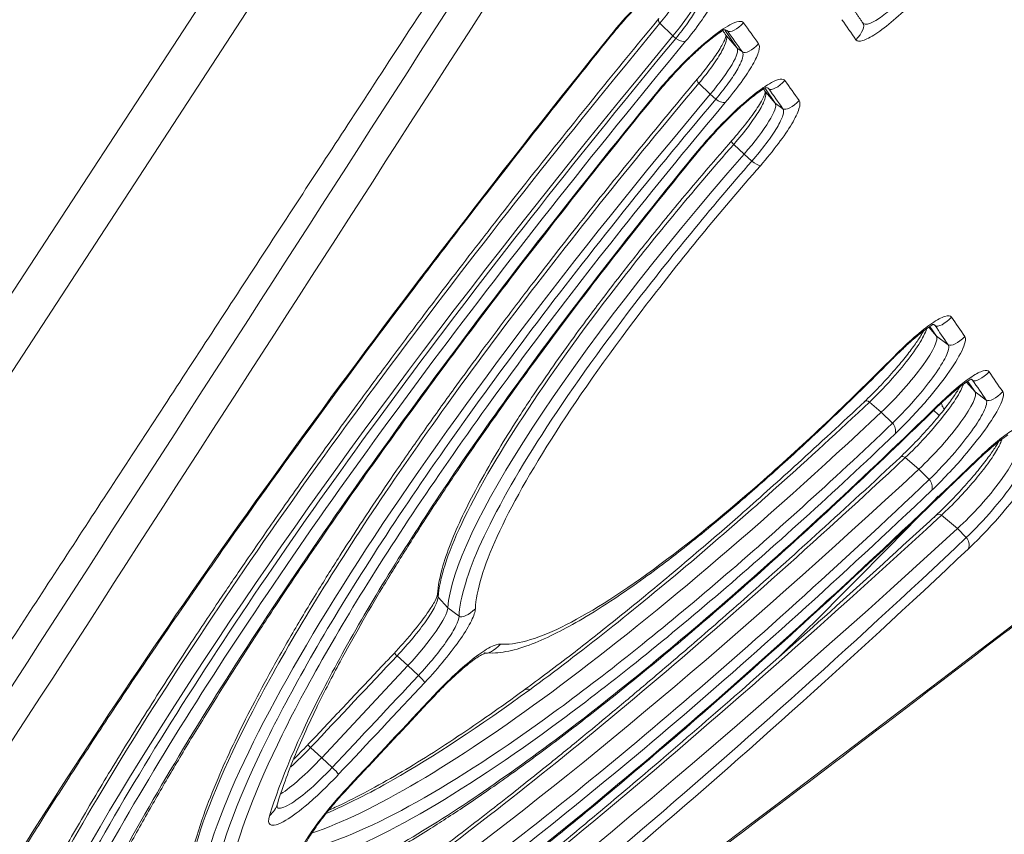
# Model space of a CAD drawing. Units: millimetres. Extents: x -58 to 216, y -140 to 182.
# Drawn here: x 90 to 119, y -89 to -65 of the extents above; entities that cross this region are included whole.
import ezdxf

# ---------------------------------------------------------------- set-up
doc = ezdxf.new("R2010")
doc.units = ezdxf.units.MM
doc.layers.add('TOP$16', color=7, linetype='Continuous', true_color=0xffffff)

msp = doc.modelspace()

# ---------------------------------------------------------------- linework, layer by layer
at = {"layer": 'TOP$16', "color": 203, "linetype": 'Continuous', "lineweight": 13}
for p, q in [((58.256, -123.354, -267.972), (114.886, -36.596, -231.642)), ((113.203, -36.888, -229.438), (53.694, -128.058, -267.615))]:
    msp.add_line(p, q, dxfattribs=at)
at = {"layer": 'TOP$16', "color": 252, "linetype": 'Continuous', "lineweight": 13}
for p, q in [((108.794, -64.816, -262.676), (109.175, -65.189, -263.805)), ((109.257, -65.261, -264.036), (109.175, -65.189, -263.805)), ((110.732, -65.173, -266.209), (111.052, -65.543, -267.24)), ((111.209, -65.658, -267.65), (111.052, -65.543, -267.24)), ((109.933, -66.574, -266.976), (110.265, -66.898, -267.959)), ((111.881, -66.824, -270.372), (112.167, -67.155, -271.292)), ((110.429, -67.041, -268.42), (110.265, -66.898, -267.959)), ((112.396, -67.322, -271.889), (112.167, -67.155, -271.292)), ((110.955, -68.364, -271.14), (111.257, -68.652, -272.025)), ((111.486, -68.856, -272.676), (111.257, -68.652, -272.025)), ((116.85, -73.672, -287.953), (116.808, -73.641, -287.843)), ((117.238, -74.236, -289.367), (116.889, -73.98, -288.455)), ((117.95, -75.272, -291.966), (117.911, -75.244, -291.863)), ((118.347, -75.855, -293.422), (118.021, -75.617, -292.572)), ((114.929, -75.913, -288.177), (115.277, -76.208, -289.142)), ((115.602, -76.532, -290.115), (115.277, -76.208, -289.142)), ((115.978, -77.541, -292.15), (116.376, -77.876, -293.251)), ((116.679, -78.181, -294.162), (116.376, -77.876, -293.251)), ((117.037, -79.229, -296.226), (117.506, -79.62, -297.517)), ((117.765, -79.883, -298.299), (117.506, -79.62, -297.517)), ((102.3, -81.623, -276.692), (102.58, -81.945, -277.591)), ((102.909, -82.187, -278.452), (102.58, -81.945, -277.591)), ((101.097, -83.345, -277.29), (101.412, -83.632, -278.192)), ((101.725, -83.923, -279.097), (101.412, -83.632, -278.192)), ((98.563, -86.032, -277.198), (98.889, -86.329, -278.134)), ((99.197, -86.615, -279.025), (98.889, -86.329, -278.134))]:
    msp.add_line(p, q, dxfattribs=at)
at = {"layer": 'TOP$16', "color": 252, "linetype": 'Continuous', "lineweight": 18}
for p, q in [((110.7, -65.034, -265.961), (111.052, -65.543, -267.24)), ((109.892, -66.448, -266.731), (109.893, -66.447, -266.731)), ((111.861, -66.713, -270.181), (112.167, -67.155, -271.292)), ((116.667, -73.723, -287.741), (116.889, -73.98, -288.455)), ((116.697, -73.702, -287.758), (116.889, -73.98, -288.455)), ((117.771, -75.328, -291.766), (118.021, -75.617, -292.572)), ((117.809, -75.31, -291.801), (118.021, -75.617, -292.572)), ((116.973, -76.302, -291.922), (116.79, -76.134, -291.396)), ((101.412, -83.632, -278.192), (98.889, -86.329, -278.134))]:
    msp.add_line(p, q, dxfattribs=at)
at = {"layer": 'TOP$16', "color": 252, "linetype": 'Continuous', "lineweight": 18, "extrusion": (-0.665118, 0.612823, -0.426692)}
for centre, major_axis, ratio, start_param, end_param in [((108.547, -65.354, -263.063), (1.355, 1.471), 0.426692, 0.040898, 1.293773), ((-393.104, 515.76, 1353.505), (-549.118, 660.547, 1804.644), 0.018331, 2.683423, 2.683877), ((127.236, -60.447, -285.149), (-38.962, -42.287), 0.426692, 0.358819, 1.293773), ((109.687, -67.003, -267.208), (-1.355, -1.471), 0.426692, 3.182491, 4.475788), ((108.512, -66.772, -265.046), (-0.203, 0.091, 0.448), 0.280974, 3.178285, 3.631399), ((-393.104, 515.76, 1353.505), (-549.118, 660.547, 1804.644), 0.018331, 2.688866, 2.689135), ((121.103, -64.931, -282.027), (25.41, 27.579), 0.426692, 3.45999, 4.475788), ((110.802, -68.614, -271.261), (-1.355, -1.471), 0.426692, 3.182491, 4.571566), ((109.754, -68.436, -269.372), (-0.2, 0.095, 0.448), 0.259133, 3.174293, 3.623654), ((115.526, -69.007, -279.189), (12.705, 13.789), 0.426692, 3.364212, 4.571566), ((115.524, -75.439, -288.424), (-1.355, -1.471), 0.426692, 3.182491, 5.087379), ((116.656, -77.076, -292.54), (-1.355, -1.471), 0.426692, 3.182491, 5.11185), ((119.602, -62.762, -276.574), (-23.716, -25.74), 0.426692, 5.087379, 5.960727), ((117.833, -78.777, -296.817), (1.355, 1.471), 0.426692, 0.040898, 2.005277), ((124.086, -55.893, -273.698), (-37.268, -40.448), 0.426692, 5.11185, 5.949887), ((114.675, -68.222, -276.735), (32.834, 35.636), 0.426692, 1.698046, 1.837577), ((130.608, -45.902, -269.514), (54.208, 58.834), 0.426692, 2.005277, 2.78259), ((101.2, -83.325, -277.421), (-1.355, -1.471), 0.426692, 3.364212, 4.753287), ((98.677, -86.022, -277.363), (-1.355, -1.471), 0.426692, 4.753287, 5.702874)]:
    msp.add_ellipse(centre, major_axis=major_axis, ratio=ratio, start_param=start_param, end_param=end_param, dxfattribs=at)
at = {"layer": 'TOP$16', "color": 252, "linetype": 'Continuous', "lineweight": 13, "extrusion": (-0.665118, 0.612823, -0.426692)}
for centre, major_axis, ratio, start_param, end_param in [((108.958, -64.78, -262.879), (0.198, -0.098, -0.449), 0.245147, 2.071501, 3.16253), ((111.104, -64.674, -266.073), (0.351, 0.354, -0.04), 0.892575, 1.494886, 3.01807), ((114.393, -65.172, -271.914), (-0.352, -0.353, 0.042), 0.895468, 3.1004, 4.625133), ((107.196, -65.05, -260.52), (-0.208, 0.085, 0.447), 0.311399, 3.144545, 3.640769), ((109.408, -65.214, -264.204), (0.197, -0.098, -0.449), 0.24641, 0.484793, 1.983742), ((111.544, -65.288, -267.64), (0.351, 0.353, -0.04), 0.893228, 1.493186, 3.017713), ((110.083, -66.554, -267.181), (0.191, -0.105, -0.45), 0.21086, 2.066725, 3.139951), ((112.315, -66.368, -270.393), (0.351, 0.353, -0.04), 0.894445, 1.490094, 3.017037), ((110.567, -67.009, -268.59), (-0.192, 0.105, 0.45), 0.210535, 3.617629, 5.121332), ((112.73, -66.952, -271.879), (0.352, 0.353, -0.041), 0.895139, 1.488366, 3.016646), ((111.075, -68.379, -271.348), (-0.177, 0.122, 0.451), 0.12694, 5.200705, 6.302182), ((111.594, -68.86, -272.849), (-0.178, 0.121, 0.451), 0.125252, 3.605582, 5.113948), ((117.184, -73.301, -287.939), (0.352, 0.352, -0.043), 0.904248, 1.466841, 3.011121), ((117.573, -73.865, -289.357), (0.352, 0.352, -0.044), 0.905192, 1.464662, 3.010502), ((115.503, -74.449, -286.967), (-0.128, 0.175, 0.451), 0.206449, 2.690083, 3.277549), ((118.283, -74.901, -291.952), (0.353, 0.352, -0.044), 0.906978, 1.46054, 3.009304), ((118.682, -75.485, -293.412), (0.353, 0.352, -0.045), 0.908017, 1.458143, 3.008592), ((114.873, -76.111, -288.374), (0.099, -0.203, -0.446), 0.332257, 3.138483, 4.200169), ((116.777, -75.888, -291.022), (-0.115, 0.188, 0.449), 0.292533, 2.685891, 3.274934), ((115.534, -76.719, -290.276), (0.105, -0.197, -0.447), 0.338308, 4.292686, 5.817435), ((115.914, -77.746, -292.345), (0.096, -0.206, -0.445), 0.353751, 3.138766, 4.19689), ((117.959, -77.445, -295.101), (-0.11, 0.192, 0.448), 0.330066, 2.687287, 3.274726), ((116.603, -78.375, -294.322), (0.103, -0.199, -0.447), 0.361353, 4.291398, 5.820407), ((116.962, -79.445, -296.418), (0.091, -0.211, -0.444), 0.383957, 2.792555, 4.191679), ((117.677, -80.088, -298.456), (0.1, -0.202, -0.446), 0.393163, 4.288784, 5.821911), ((102.651, -81.284, -276.752), (0.373, 0.257, -0.212), 0.882079, 2.747532, 3.134766), ((103.248, -81.837, -278.477), (0.373, 0.262, -0.205), 0.874568, 1.152981, 2.675075), ((103.98, -82.871, -281.103), (-0.274, -0.394, -0.139), 0.889037, 4.990994, 6.521787), ((101.157, -83.427, -277.5), (0.148, -0.154, -0.452), 0.03222, 3.163591, 4.227288), ((-442.374, 440.277, 1321.897), (1403.944, 1413.703, -158.048), 0.884169, 1.501772, 1.503621), ((101.77, -83.992, -279.269), (0.15, -0.152, -0.452), 0.036033, 4.314785, 5.823655), ((104.782, -84.658, -284.919), (0, -0.286, -0.41), 0.665118, 3.216216, 4.060536), ((102.037, -84.372, -280.231), (-0.151, 0.151, 0.452), 0.036311, 2.683275, 3.122237), ((98.622, -86.114, -277.409), (0.147, -0.155, -0.452), 0.031359, 3.12376, 4.227236), ((99.244, -86.686, -279.199), (0.149, -0.153, -0.452), 0.035162, 4.314711, 5.822033), ((99.512, -87.067, -280.165), (-0.15, 0.152, 0.452), 0.03527, 2.681644, 3.122088), ((97.222, -87.898, -277.788), (-0.358, -0.179, 0.3), 0.833154, 3.089851, 4.083195)]:
    msp.add_ellipse(centre, major_axis=major_axis, ratio=ratio, start_param=start_param, end_param=end_param, dxfattribs=at)
for points in [[(118.73, -40.844, -243.735), (103.423, -64.789, -254.265), (88.027, -88.678, -264.576), (72.543, -112.507, -274.664)], [(71.512, -112.501, -273.049), (86.937, -88.757, -262.99), (102.274, -64.953, -252.71), (117.523, -41.093, -242.211)], [(111.243, -64.804, -266.476), (111.39, -65.009, -267), (111.537, -65.213, -267.522), (111.684, -65.418, -268.044)], [(114.535, -65.3, -272.319), (114.398, -65.105, -271.825), (114.261, -64.909, -271.331), (114.124, -64.713, -270.835)], [(110.77, -65.044, -266.083), (110.765, -65.037, -266.066), (110.759, -65.032, -266.049), (110.753, -65.027, -266.032)], [(111.209, -65.658, -267.65), (111.063, -65.453, -267.128), (110.916, -65.249, -266.606), (110.77, -65.044, -266.083)], [(112.455, -66.497, -270.797), (112.594, -66.692, -271.294), (112.733, -66.886, -271.789), (112.872, -67.081, -272.284)], [(111.98, -66.738, -270.402), (111.975, -66.731, -270.386), (111.97, -66.726, -270.369), (111.963, -66.721, -270.352)], [(112.396, -67.322, -271.889), (112.257, -67.128, -271.394), (112.119, -66.933, -270.899), (111.98, -66.738, -270.402)], [(117.332, -73.425, -288.349), (117.462, -73.614, -288.823), (117.592, -73.802, -289.295), (117.721, -73.99, -289.767)], [(116.849, -73.671, -287.949), (116.845, -73.665, -287.933), (116.839, -73.659, -287.917), (116.833, -73.655, -287.901)], [(117.238, -74.236, -289.367), (117.109, -74.048, -288.896), (116.979, -73.86, -288.423), (116.849, -73.671, -287.949)], [(117.949, -75.271, -291.962), (117.944, -75.265, -291.946), (117.939, -75.26, -291.93), (117.933, -75.255, -291.914)], [(118.433, -75.024, -292.362), (118.567, -75.219, -292.851), (118.7, -75.414, -293.337), (118.832, -75.608, -293.823)], [(118.347, -75.855, -293.422), (118.215, -75.661, -292.937), (118.082, -75.466, -292.45), (117.949, -75.271, -291.962)], [(124.022, -78.667, -306.305), (106.117, -92.542, -298.324), (87.59, -106.085, -288.895), (68.539, -119.223, -278.068)], [(99.197, -86.615, -279.025), (100.04, -85.718, -279.049), (100.882, -84.82, -279.072), (101.723, -83.922, -279.094)], [(101.91, -84.123, -279.674), (101.068, -85.021, -279.652), (100.226, -85.919, -279.629), (99.383, -86.817, -279.604)], [(99.652, -87.198, -280.57), (100.494, -86.3, -280.593), (101.336, -85.401, -280.615), (102.178, -84.502, -280.636)], [(98.563, -86.032, -277.198), (98.372, -86.233, -277.191), (98.175, -86.426, -277.161), (97.988, -86.595, -277.111)]]:
    msp.add_open_spline(points, degree=3, dxfattribs=at)
at = {"layer": 'TOP$16', "color": 252, "linetype": 'Continuous', "lineweight": 18}
for points, degree in [([(117.213, -40.883, -241.426), (101.499, -64.957, -251.507), (88.831, -84.364, -259.634)], 2), ([(114.334, -64.231, -270.472), (114.745, -64.819, -271.957)], 1), ([(101.008, -83.273, -277.048), (101.281, -82.973, -277.043)], 1), ([(98.475, -85.959, -276.957), (101.008, -83.273, -277.048)], 1), ([(102.188, -84.523, -280.683), (99.662, -87.219, -280.617)], 1), ([(97.579, -87.718, -278.087), (97.584, -87.794, -278.203)], 1)]:
    msp.add_open_spline(points, degree=degree, dxfattribs=at)
at = {"layer": 'TOP$16', "color": 252, "linetype": 'Continuous', "lineweight": 13, "extrusion": (0.665118, -0.612823, 0.426692)}
for points, knots in [([(107.332, -65.182, -260.922), (107.563, -64.894, -260.87), (107.828, -64.595, -260.853), (108.392, -64.015, -260.898), (108.691, -63.737, -260.966), (109.184, -63.335, -261.156), (109.387, -63.192, -261.267), (109.768, -62.983, -261.562), (109.916, -62.959, -261.758), (109.97, -63.034, -261.95)], [0, 0, 0, 0, 0.23925, 0.23925, 0.497129, 0.497129, 0.712654, 0.712654, 1, 1, 1, 1]), ([(108.794, -64.816, -262.676), (106.047, -68.138, -263.165), (100.88, -74.693, -264.525), (94.532, -83.725, -267.602), (89.935, -91.461, -271.547), (88.203, -95.475, -274.613), (87.694, -97.142, -276.212)], [0, 0, 0, 0, 0.250009, 0.499988, 0.749994, 1, 1, 1, 1]), ([(108.65, -66.904, -265.449), (108.911, -66.583, -265.396), (109.212, -66.25, -265.387), (109.774, -65.688, -265.456), (110.036, -65.45, -265.522), (110.488, -65.085, -265.702), (110.683, -64.949, -265.812), (111.049, -64.752, -266.099), (111.191, -64.731, -266.289), (111.243, -64.804, -266.476)], [0, 0, 0, 0, 0.268769, 0.268769, 0.501258, 0.501258, 0.71503, 0.71503, 1, 1, 1, 1]), ([(82.436, -103.766, -277.53), (83.268, -101.519, -275.601), (85.632, -96.396, -271.927), (91.145, -87.122, -267.201), (98.412, -76.61, -263.431), (104.235, -69.038, -261.632), (107.332, -65.182, -260.922)], [0, 0, 0, 0, 0.250002, 0.500005, 0.750006, 1, 1, 1, 1]), ([(88.327, -97.754, -278.078), (88.801, -96.059, -276.384), (90.471, -91.992, -273.145), (95.01, -84.2, -269.03), (101.334, -75.142, -265.878), (106.506, -68.582, -264.518), (109.257, -65.261, -264.036)], [0, 0, 0, 0, 0.250002, 0.500008, 0.750008, 1, 1, 1, 1]), ([(109.546, -65.345, -264.607), (106.818, -68.638, -265.085), (101.69, -75.142, -266.433), (95.42, -84.123, -269.558), (90.92, -91.848, -273.639), (89.266, -95.88, -276.851), (88.796, -97.561, -278.532)], [0, 0, 0, 0, 0.249992, 0.499992, 0.749998, 1, 1, 1, 1]), ([(109.933, -66.574, -266.976), (107.946, -68.934, -267.268), (104.206, -73.61, -268.155), (99.654, -80.045, -270.302), (96.454, -85.487, -273.128), (95.357, -88.22, -275.344), (95.086, -89.319, -276.5)], [0, 0, 0, 0, 0.250024, 0.500016, 0.750008, 1, 1, 1, 1]), ([(109.894, -68.566, -269.776), (110.158, -68.245, -269.726), (110.459, -67.914, -269.72), (111.017, -67.358, -269.793), (111.275, -67.125, -269.86), (111.719, -66.768, -270.038), (111.909, -66.636, -270.146), (112.266, -66.445, -270.428), (112.404, -66.425, -270.614), (112.455, -66.497, -270.797)], [0, 0, 0, 0, 0.270001, 0.270001, 0.502985, 0.502985, 0.716014, 0.716014, 1, 1, 1, 1]), ([(90.049, -95.764, -277.904), (90.582, -94.163, -276.435), (92.223, -90.431, -273.633), (96.303, -83.503, -270.043), (101.815, -75.558, -267.225), (106.275, -69.819, -265.935), (108.65, -66.904, -265.449)], [0, 0, 0, 0, 0.250001, 0.500004, 0.750005, 1, 1, 1, 1]), ([(95.711, -89.908, -278.32), (95.962, -88.792, -277.108), (97.018, -86.026, -274.783), (100.177, -80.547, -271.837), (104.706, -74.088, -269.62), (108.443, -69.403, -268.717), (110.429, -67.041, -268.42)], [0, 0, 0, 0, 0.25, 0.500005, 0.750007, 1, 1, 1, 1]), ([(110.707, -67.139, -268.994), (108.747, -69.47, -269.287), (105.059, -74.094, -270.178), (100.59, -80.467, -272.366), (97.474, -85.875, -275.275), (96.432, -88.603, -277.57), (96.185, -89.704, -278.767)], [0, 0, 0, 0, 0.249993, 0.499995, 0.75, 1, 1, 1, 1]), ([(97.36, -88.03, -278.192), (97.677, -86.989, -277.192), (98.724, -84.521, -275.28), (101.456, -79.853, -272.834), (105.21, -74.453, -270.93), (108.267, -70.546, -270.084), (109.894, -68.566, -269.776)], [0, 0, 0, 0, 0.25, 0.500003, 0.750004, 1, 1, 1, 1]), ([(102.909, -82.187, -278.452), (102.935, -81.648, -277.717), (103.381, -80.173, -276.295), (105.179, -76.977, -274.507), (107.942, -73.086, -273.225), (110.261, -70.262, -272.784), (111.486, -68.856, -272.676)], [0, 0, 0, 0, 0.249997, 0.500003, 0.750006, 1, 1, 1, 1]), ([(111.735, -68.989, -273.254), (110.542, -70.357, -273.36), (108.285, -73.106, -273.789), (105.596, -76.894, -275.038), (103.846, -80.006, -276.78), (103.413, -81.442, -278.166), (103.388, -81.967, -278.882)], [0, 0, 0, 0, 0.249994, 0.499997, 0.750003, 1, 1, 1, 1]), ([(115.649, -74.574, -287.376), (115.852, -74.369, -287.398), (116.255, -73.989, -287.481), (116.782, -73.575, -287.707), (117.168, -73.366, -288.008), (117.3, -73.38, -288.235), (117.332, -73.425, -288.349)], [0, 0, 0, 0, 0.249994, 0.499983, 0.749982, 1, 1, 1, 1]), ([(116.926, -76.012, -291.432), (117.113, -75.83, -291.461), (117.478, -75.496, -291.551), (117.947, -75.14, -291.77), (118.287, -74.966, -292.05), (118.404, -74.983, -292.258), (118.433, -75.024, -292.362)], [0, 0, 0, 0, 0.249987, 0.499974, 0.749975, 1, 1, 1, 1]), ([(118.11, -77.568, -295.512), (118.289, -77.395, -295.542), (118.637, -77.08, -295.633), (119.08, -76.747, -295.844), (119.399, -76.586, -296.111), (119.51, -76.604, -296.309), (119.537, -76.644, -296.409)], [0, 0, 0, 0, 0.249982, 0.499965, 0.749968, 1, 1, 1, 1]), ([(102.178, -84.502, -280.636), (102.379, -84.287, -280.641), (102.794, -83.873, -280.693), (103.376, -83.374, -280.884), (103.849, -83.058, -281.166), (104.053, -82.994, -281.393), (104.122, -83, -281.509)], [0, 0, 0, 0, 0.250018, 0.500017, 0.750006, 1, 1, 1, 1]), ([(98.381, -89.489, -281.881), (98.238, -89.528, -281.713), (98.164, -89.482, -281.532), (98.175, -89.249, -281.214), (98.239, -89.082, -281.074), (98.462, -88.682, -280.847), (98.612, -88.456, -280.757), (99.037, -87.888, -280.604), (99.338, -87.533, -280.562), (99.652, -87.198, -280.57)], [0, 0, 0, 0, 0.269935, 0.269935, 0.502924, 0.502924, 0.715985, 0.715985, 1, 1, 1, 1])]:
    msp.add_open_spline(points, degree=3, knots=knots, dxfattribs=at)
at = {"layer": 'TOP$16', "color": 252, "linetype": 'Continuous', "lineweight": 18, "extrusion": (0.665118, -0.612823, 0.426692)}
for points, knots in [([(109.384, -63.24, -261.333), (109.354, -63.258, -261.311), (109.245, -63.335, -261.252), (108.957, -63.544, -261.103), (108.592, -63.863, -260.992), (108.228, -64.21, -260.923), (107.808, -64.652, -260.903), (107.539, -64.967, -260.937), (107.402, -65.137, -260.967)], [0, 0, 0, 0, 0.161259, 0.376813, 0.508022, 0.655525, 0.819468, 1, 1, 1, 1]), ([(87.683, -97.005, -275.998), (87.833, -96.515, -275.528), (88.163, -95.561, -274.674), (88.757, -94.123, -273.533), (89.332, -92.867, -272.627), (89.859, -91.795, -271.908), (90.357, -90.829, -271.297), (90.96, -89.707, -270.626), (91.73, -88.338, -269.86), (92.716, -86.67, -269.001), (93.827, -84.874, -268.153), (94.908, -83.197, -267.429), (95.852, -81.777, -266.862), (96.675, -80.565, -266.404), (97.599, -79.229, -265.926), (98.696, -77.679, -265.41), (99.831, -76.112, -264.929), (100.899, -74.667, -264.517), (101.929, -73.296, -264.153), (103.121, -71.733, -263.767), (104.622, -69.803, -263.334), (106.528, -67.406, -262.862), (107.966, -65.643, -262.572), (108.761, -64.681, -262.43)], [0, 0, 0, 0, 0.072557, 0.13384, 0.183856, 0.222613, 0.255981, 0.289923, 0.341913, 0.396052, 0.453346, 0.510853, 0.547916, 0.578283, 0.61551, 0.661322, 0.707314, 0.743445, 0.777579, 0.816258, 0.866223, 0.927472, 1, 1, 1, 1]), ([(107.414, -65.12, -260.96), (106.21, -66.618, -261.236), (103.98, -69.441, -261.814), (100.961, -73.391, -262.782), (98.411, -76.841, -263.76), (96.286, -79.807, -264.708), (94.546, -82.31, -265.591), (93.118, -84.421, -266.397), (91.892, -86.282, -267.158), (90.812, -87.964, -267.891), (89.821, -89.547, -268.622), (88.915, -91.037, -269.347), (88.051, -92.497, -270.098), (87.188, -94.003, -270.916), (86.292, -95.627, -271.85), (85.346, -97.425, -272.959), (84.382, -99.378, -274.261), (83.443, -101.452, -275.777), (82.9, -102.808, -276.877), (82.646, -103.493, -277.465)], [0, 0, 0, 0, 0.097381, 0.18537, 0.26396, 0.33315, 0.392942, 0.443337, 0.487921, 0.532387, 0.57219, 0.611956, 0.651687, 0.692004, 0.738832, 0.79259, 0.854041, 0.92318, 1, 1, 1, 1]), ([(110.659, -65.011, -265.863), (110.631, -65.028, -265.843), (110.526, -65.103, -265.787), (110.248, -65.304, -265.643), (109.893, -65.612, -265.532), (109.536, -65.951, -265.462), (109.121, -66.385, -265.438), (108.852, -66.697, -265.467), (108.713, -66.866, -265.494)], [0, 0, 0, 0, 0.161278, 0.376769, 0.507936, 0.655397, 0.819365, 1, 1, 1, 1]), ([(95.07, -89.201, -276.305), (95.162, -88.829, -275.914), (95.38, -88.113, -275.225), (95.812, -87.006, -274.31), (96.274, -85.975, -273.55), (96.777, -84.955, -272.868), (97.347, -83.884, -272.217), (97.99, -82.747, -271.588), (98.683, -81.587, -271.003), (99.33, -80.553, -270.526), (99.893, -79.681, -270.151), (100.442, -78.849, -269.812), (101.116, -77.853, -269.432), (101.908, -76.715, -269.032), (102.691, -75.621, -268.681), (103.419, -74.624, -268.384), (104.189, -73.59, -268.098), (105.164, -72.306, -267.774), (106.434, -70.675, -267.412), (108.029, -68.686, -267.04), (109.23, -67.234, -266.829), (109.893, -66.447, -266.731)], [0, 0, 0, 0, 0.082207, 0.147985, 0.203655, 0.257784, 0.310865, 0.365101, 0.420617, 0.469536, 0.500895, 0.531999, 0.573697, 0.622826, 0.667808, 0.701366, 0.737242, 0.78497, 0.844677, 0.916357, 1, 1, 1, 1]), ([(108.724, -66.849, -265.488), (107.803, -67.981, -265.676), (106.097, -70.114, -266.08), (103.791, -73.1, -266.774), (101.846, -75.708, -267.489), (100.232, -77.947, -268.189), (98.915, -79.834, -268.846), (97.838, -81.423, -269.449), (96.917, -82.821, -270.021), (96.079, -84.127, -270.592), (95.29, -85.398, -271.185), (94.547, -86.632, -271.801), (93.838, -87.855, -272.451), (93.12, -89.145, -273.185), (92.368, -90.57, -274.06), (91.594, -92.15, -275.123), (90.851, -93.841, -276.392), (90.443, -94.932, -277.324), (90.26, -95.481, -277.828)], [0, 0, 0, 0, 0.097409, 0.185421, 0.264029, 0.333231, 0.393031, 0.44343, 0.488019, 0.532488, 0.57691, 0.621285, 0.665612, 0.712851, 0.769758, 0.836593, 0.913344, 1, 1, 1, 1]), ([(111.872, -66.705, -270.186), (111.845, -66.722, -270.169), (111.743, -66.795, -270.116), (111.473, -66.991, -269.976), (111.124, -67.293, -269.867), (110.773, -67.626, -269.796), (110.361, -68.054, -269.77), (110.092, -68.364, -269.795), (109.953, -68.533, -269.82)], [0, 0, 0, 0, 0.161294, 0.376748, 0.50788, 0.65532, 0.819302, 1, 1, 1, 1]), ([(102.278, -81.543, -276.543), (102.296, -81.297, -276.217), (102.39, -80.807, -275.66), (102.682, -79.979, -274.925), (103.046, -79.161, -274.318), (103.501, -78.279, -273.761), (104.03, -77.359, -273.264), (104.539, -76.54, -272.882), (105.007, -75.823, -272.582), (105.476, -75.13, -272.318), (106.028, -74.345, -272.051), (106.574, -73.598, -271.827), (107.1, -72.895, -271.639), (107.694, -72.122, -271.454), (108.501, -71.101, -271.246), (109.586, -69.779, -271.037), (110.425, -68.797, -270.937), (110.899, -68.256, -270.897)], [0, 0, 0, 0, 0.10719, 0.189454, 0.26478, 0.339271, 0.416438, 0.483155, 0.520963, 0.569195, 0.626255, 0.67777, 0.714488, 0.760149, 0.822983, 0.902959, 1, 1, 1, 1]), ([(109.963, -68.517, -269.815), (109.136, -69.525, -269.971), (107.647, -71.381, -270.317), (105.714, -73.913, -270.941), (104.2, -75.993, -271.567), (103.042, -77.655, -272.15), (102.128, -79.021, -272.687), (101.358, -80.219, -273.207), (100.659, -81.353, -273.746), (100.01, -82.458, -274.321), (99.364, -83.621, -274.985), (98.701, -84.914, -275.808), (98.048, -86.355, -276.86), (97.713, -87.277, -277.662), (97.572, -87.74, -278.107)], [0, 0, 0, 0, 0.127828, 0.238942, 0.333327, 0.410989, 0.473311, 0.532626, 0.591851, 0.650987, 0.712994, 0.791061, 0.886744, 1, 1, 1, 1]), ([(116.776, -73.641, -287.794), (116.767, -73.651, -287.793), (116.725, -73.686, -287.778), (116.567, -73.786, -287.675), (116.279, -74.014, -287.554), (115.944, -74.315, -287.463), (115.743, -74.511, -287.431), (115.632, -74.622, -287.418)], [0, 0, 0, 0, 0.149941, 0.368941, 0.649494, 0.815842, 1, 1, 1, 1]), ([(117.881, -75.246, -291.819), (117.873, -75.254, -291.82), (117.84, -75.283, -291.81), (117.715, -75.361, -291.726), (117.47, -75.549, -291.615), (117.175, -75.806, -291.524), (116.995, -75.977, -291.487), (116.894, -76.074, -291.471)], [0, 0, 0, 0, 0.132196, 0.355935, 0.642288, 0.811998, 1, 1, 1, 1]), ([(117.128, -76.129, -291.914), (117.107, -76.109, -291.854), (117.088, -76.084, -291.788), (117.059, -76.025, -291.658), (117.049, -75.99, -291.592), (117.043, -75.947, -291.52), (117.042, -75.941, -291.51), (117.041, -75.934, -291.5)], [0, 0, 0, 0, 0.463504, 0.463504, 0.926499, 0.926499, 1, 1, 1, 1]), ([(118.985, -76.87, -295.873), (118.979, -76.877, -295.875), (118.95, -76.904, -295.869), (118.842, -76.972, -295.796), (118.55, -77.194, -295.66), (118.26, -77.457, -295.587), (118.072, -77.635, -295.549)], [0, 0, 0, 0, 0.117739, 0.34577, 0.637443, 1, 1, 1, 1]), ([(103.718, -83.266, -281.262), (103.695, -83.26, -281.217), (103.606, -83.287, -281.118), (103.313, -83.473, -280.926), (102.915, -83.804, -280.782), (102.518, -84.18, -280.704), (102.302, -84.402, -280.686), (102.188, -84.523, -280.683)], [0, 0, 0, 0, 0.195501, 0.425305, 0.692345, 0.841214, 1, 1, 1, 1]), ([(99.662, -87.219, -280.617), (99.565, -87.323, -280.615), (99.379, -87.528, -280.619), (99.116, -87.838, -280.655), (98.886, -88.129, -280.715), (98.634, -88.474, -280.817), (98.432, -88.797, -280.966), (98.385, -88.922, -281.073), (98.391, -88.953, -281.126)], [0, 0, 0, 0, 0.124077, 0.24912, 0.374489, 0.499939, 0.749271, 1, 1, 1, 1])]:
    msp.add_open_spline(points, degree=3, knots=knots, dxfattribs=at)
at = {"layer": 'TOP$16', "color": 252, "linetype": 'Continuous', "lineweight": 13, "extrusion": (-0.665118, 0.612823, -0.426692)}
for points, knots in [([(109.542, -63.467, -261.905), (109.566, -63.502, -261.992), (109.568, -63.621, -262.166), (109.432, -63.93, -262.398), (109.169, -64.341, -262.578), (108.926, -64.656, -262.652), (108.794, -64.816, -262.676)], [0, 0, 0, 0, 0.25008, 0.50017, 0.750081, 1, 1, 1, 1]), ([(110.454, -63.706, -263.67), (110.484, -63.748, -263.777), (110.488, -63.892, -263.989), (110.323, -64.268, -264.271), (110.003, -64.767, -264.49), (109.707, -65.15, -264.579), (109.546, -65.345, -264.607)], [0, 0, 0, 0, 0.249994, 0.499994, 0.750001, 1, 1, 1, 1]), ([(109.257, -65.261, -264.036), (109.386, -65.105, -264.014), (109.623, -64.798, -263.942), (109.878, -64.397, -263.764), (110.01, -64.095, -263.536), (110.006, -63.979, -263.363), (109.981, -63.946, -263.276)], [0, 0, 0, 0, 0.249999, 0.500006, 0.750006, 1, 1, 1, 1]), ([(114.804, -64.847, -272.089), (114.83, -64.85, -272.134), (114.93, -64.838, -272.271), (115.188, -64.704, -272.482), (115.612, -64.379, -272.676), (115.936, -64.077, -272.748), (116.098, -63.915, -272.768)], [0, 0, 0, 0, 0.137311, 0.424874, 0.712433, 1, 1, 1, 1]), ([(116.225, -64.178, -273.344), (116.023, -64.381, -273.319), (115.62, -64.756, -273.229), (115.091, -65.163, -272.989), (114.702, -65.365, -272.673), (114.567, -65.347, -272.437), (114.535, -65.3, -272.319)], [0, 0, 0, 0, 0.249999, 0.499991, 0.749987, 1, 1, 1, 1]), ([(110.732, -65.173, -266.209), (110.778, -65.239, -266.377), (110.735, -65.401, -266.542), (110.539, -65.758, -266.749), (110.444, -65.907, -266.814), (110.214, -66.228, -266.916), (110.079, -66.4, -266.954), (109.933, -66.574, -266.976)], [0, 0, 0, 0, 0.471475, 0.471475, 0.735735, 0.735735, 1, 1, 1, 1]), ([(111.684, -65.418, -268.044), (111.714, -65.461, -268.154), (111.716, -65.612, -268.373), (111.535, -66.009, -268.662), (111.192, -66.535, -268.883), (110.877, -66.937, -268.968), (110.707, -67.139, -268.994)], [0, 0, 0, 0, 0.249995, 0.499997, 0.750003, 1, 1, 1, 1]), ([(110.429, -67.041, -268.42), (110.566, -66.879, -268.4), (110.817, -66.557, -268.33), (111.092, -66.134, -268.151), (111.236, -65.815, -267.916), (111.234, -65.693, -267.739), (111.209, -65.658, -267.65)], [0, 0, 0, 0, 0.249997, 0.500003, 0.750005, 1, 1, 1, 1]), ([(111.881, -66.824, -270.372), (111.908, -66.863, -270.471), (111.9, -67.002, -270.658), (111.722, -67.359, -270.892), (111.407, -67.822, -271.066), (111.119, -68.176, -271.126), (110.955, -68.364, -271.14)], [0, 0, 0, 0, 0.263609, 0.50189, 0.734373, 1, 1, 1, 1]), ([(112.872, -67.081, -272.284), (112.905, -67.127, -272.402), (112.9, -67.294, -272.636), (112.684, -67.741, -272.94), (112.284, -68.33, -273.162), (111.926, -68.77, -273.237), (111.735, -68.989, -273.254)], [0, 0, 0, 0, 0.249997, 0.500001, 0.750006, 1, 1, 1, 1]), ([(111.486, -68.856, -272.676), (111.639, -68.681, -272.662), (111.926, -68.327, -272.601), (112.247, -67.854, -272.421), (112.42, -67.494, -272.174), (112.422, -67.359, -271.985), (112.396, -67.322, -271.889)], [0, 0, 0, 0, 0.249994, 0.499999, 0.750003, 1, 1, 1, 1]), ([(116.599, -73.768, -287.698), (116.585, -73.825, -287.759), (116.558, -73.895, -287.817), (116.442, -74.126, -287.967), (116.323, -74.312, -288.05), (116.034, -74.708, -288.167), (115.867, -74.915, -288.205), (115.446, -75.399, -288.244), (115.181, -75.676, -288.229), (114.929, -75.913, -288.177)], [0, 0, 0, 0, 0.151788, 0.151788, 0.421253, 0.421253, 0.66937, 0.66937, 1, 1, 1, 1]), ([(117.721, -73.99, -289.767), (117.767, -74.056, -289.934), (117.735, -74.207, -290.101), (117.539, -74.609, -290.371), (117.393, -74.843, -290.481), (117.037, -75.34, -290.639), (116.833, -75.598, -290.693), (116.317, -76.202, -290.756), (115.992, -76.547, -290.744), (115.682, -76.843, -290.686)], [0, 0, 0, 0, 0.269929, 0.269929, 0.502912, 0.502912, 0.715992, 0.715992, 1, 1, 1, 1]), ([(115.602, -76.532, -290.115), (115.85, -76.294, -290.16), (116.112, -76.016, -290.168), (116.525, -75.53, -290.115), (116.689, -75.322, -290.071), (116.975, -74.922, -289.942), (117.091, -74.734, -289.853), (117.249, -74.41, -289.635), (117.275, -74.289, -289.501), (117.238, -74.236, -289.367)], [0, 0, 0, 0, 0.284008, 0.284008, 0.497088, 0.497088, 0.730071, 0.730071, 1, 1, 1, 1]), ([(104.122, -83, -281.509), (104.547, -83.041, -282.231), (105.758, -82.705, -283.637), (108.49, -80.992, -285.434), (111.887, -78.225, -286.756), (114.393, -75.844, -287.242), (115.649, -74.574, -287.376)], [0, 0, 0, 0, 0.250006, 0.5, 0.749994, 1, 1, 1, 1]), ([(117.681, -75.392, -291.718), (117.665, -75.444, -291.768), (117.638, -75.507, -291.816), (117.524, -75.729, -291.957), (117.4, -75.92, -292.039), (117.054, -76.388, -292.171), (116.813, -76.677, -292.211), (116.368, -77.161, -292.212), (116.168, -77.363, -292.191), (115.978, -77.541, -292.15)], [0, 0, 0, 0, 0.130584, 0.130584, 0.407913, 0.407913, 0.74622, 0.74622, 1, 1, 1, 1]), ([(118.832, -75.608, -293.823), (118.878, -75.674, -293.989), (118.844, -75.826, -294.155), (118.643, -76.233, -294.425), (118.494, -76.47, -294.534), (118.13, -76.975, -294.692), (117.922, -77.239, -294.745), (117.396, -77.852, -294.807), (117.066, -78.201, -294.793), (116.753, -78.498, -294.733)], [0, 0, 0, 0, 0.268697, 0.268697, 0.501191, 0.501191, 0.715015, 0.715015, 1, 1, 1, 1]), ([(96.874, -90.669, -281.227), (97.799, -90.519, -282.452), (100.141, -89.621, -284.813), (104.905, -86.556, -287.837), (110.61, -81.969, -290.142), (114.801, -78.091, -291.105), (116.926, -76.012, -291.432)], [0, 0, 0, 0, 0.250005, 0.5, 0.749995, 1, 1, 1, 1]), ([(114.929, -75.913, -288.177), (113.139, -77.6, -287.809), (109.632, -80.743, -286.856), (106.449, -83.266, -285.518), (104.979, -84.34, -284.77)], [0, 0, 0, 0, 0.5, 1, 1, 1, 1]), ([(116.679, -78.181, -294.162), (116.93, -77.941, -294.209), (117.195, -77.66, -294.218), (117.616, -77.167, -294.165), (117.783, -76.954, -294.122), (118.075, -76.548, -293.993), (118.194, -76.357, -293.905), (118.356, -76.031, -293.688), (118.383, -75.909, -293.554), (118.347, -75.855, -293.422)], [0, 0, 0, 0, 0.284985, 0.284985, 0.498809, 0.498809, 0.731303, 0.731303, 1, 1, 1, 1]), ([(98.553, -88.995, -281.438), (99.419, -88.76, -282.452), (101.513, -87.843, -284.399), (105.57, -85.191, -286.913), (110.335, -81.395, -288.889), (113.824, -78.231, -289.783), (115.602, -76.532, -290.115)], [0, 0, 0, 0, 0.250003, 0.5, 0.749997, 1, 1, 1, 1]), ([(115.682, -76.843, -290.686), (113.878, -78.566, -290.348), (110.338, -81.775, -289.44), (105.503, -85.627, -287.434), (101.386, -88.319, -284.884), (99.261, -89.25, -282.909), (98.381, -89.489, -281.881)], [0, 0, 0, 0, 0.250003, 0.5, 0.749997, 1, 1, 1, 1]), ([(118.808, -77, -295.784), (118.805, -77.01, -295.794), (118.78, -77.096, -295.878), (118.67, -77.324, -296.034), (118.383, -77.747, -296.195), (118.122, -78.074, -296.258), (117.849, -78.397, -296.296), (117.53, -78.753, -296.309), (117.199, -79.079, -296.263), (117.037, -79.229, -296.226)], [0, 0, 0, 0, 0.024975, 0.211069, 0.418187, 0.595046, 0.595046, 0.792183, 1, 1, 1, 1]), ([(119.962, -77.272, -297.974), (120.002, -77.331, -298.121), (119.978, -77.461, -298.269), (119.8, -77.846, -298.545), (119.635, -78.112, -298.67), (119.24, -78.658, -298.838), (119.024, -78.929, -298.891), (118.484, -79.556, -298.95), (118.145, -79.912, -298.933), (117.829, -80.21, -298.869)], [0, 0, 0, 0, 0.239374, 0.239374, 0.49737, 0.49737, 0.712821, 0.712821, 1, 1, 1, 1]), ([(115.978, -77.541, -292.15), (113.334, -80.01, -291.576), (108.161, -84.614, -290.123), (103.454, -88.332, -288.126), (101.27, -89.929, -287.014)], [0, 0, 0, 0, 0.5, 1, 1, 1, 1]), ([(117.765, -79.883, -298.299), (118.018, -79.643, -298.349), (118.289, -79.356, -298.36), (118.722, -78.851, -298.309), (118.895, -78.633, -298.265), (119.211, -78.194, -298.128), (119.343, -77.981, -298.028), (119.487, -77.672, -297.807), (119.506, -77.568, -297.688), (119.475, -77.52, -297.571)], [0, 0, 0, 0, 0.287179, 0.287179, 0.50263, 0.50263, 0.760626, 0.760626, 1, 1, 1, 1]), ([(89.472, -98.502, -280.937), (90.903, -98.163, -282.681), (94.395, -96.704, -286.028), (101.217, -92.276, -290.304), (109.248, -85.847, -293.588), (115.122, -80.46, -295.007), (118.11, -77.568, -295.512)], [0, 0, 0, 0, 0.250004, 0.5, 0.749996, 1, 1, 1, 1]), ([(91.264, -96.758, -281.227), (92.616, -96.347, -282.743), (95.817, -94.894, -285.646), (101.879, -90.915, -289.381), (108.922, -85.315, -292.316), (114.059, -80.673, -293.656), (116.679, -78.181, -294.162)], [0, 0, 0, 0, 0.250003, 0.5, 0.749997, 1, 1, 1, 1]), ([(116.753, -78.498, -294.733), (114.108, -81.013, -294.221), (108.922, -85.698, -292.867), (101.812, -91.352, -289.903), (95.691, -95.37, -286.133), (92.459, -96.837, -283.203), (91.094, -97.254, -281.674)], [0, 0, 0, 0, 0.250003, 0.5, 0.749997, 1, 1, 1, 1]), ([(117.037, -79.229, -296.226), (116.999, -79.264, -296.217), (116.961, -79.299, -296.208), (113.466, -82.52, -295.384), (106.675, -88.494, -293.379), (100.464, -93.377, -290.71), (97.548, -95.508, -289.226)], [0, 0, 0, 0, 0.005426, 0.005426, 0.500019, 1, 1, 1, 1]), ([(83.678, -104.8, -280.951), (85.602, -104.127, -282.984), (90.04, -102.011, -286.862), (98.198, -96.622, -291.84), (107.534, -89.223, -295.766), (114.306, -83.145, -297.593), (117.765, -79.883, -298.299)], [0, 0, 0, 0, 0.250003, 0.5, 0.749997, 1, 1, 1, 1]), ([(117.829, -80.21, -298.869), (114.347, -83.493, -298.156), (107.53, -89.61, -296.315), (98.131, -97.058, -292.361), (89.917, -102.484, -287.351), (85.448, -104.617, -283.448), (83.511, -105.295, -281.403)], [0, 0, 0, 0, 0.250003, 0.5, 0.749997, 1, 1, 1, 1]), ([(102.3, -81.623, -276.692), (102.296, -81.69, -276.781), (102.229, -81.881, -276.952), (101.968, -82.305, -277.153), (101.576, -82.815, -277.276), (101.26, -83.173, -277.296), (101.097, -83.345, -277.29)], [0, 0, 0, 0, 0.250005, 0.500008, 0.750006, 1, 1, 1, 1]), ([(103.388, -81.967, -278.882), (103.384, -82.051, -278.997), (103.305, -82.292, -279.218), (102.985, -82.823, -279.483), (102.503, -83.461, -279.648), (102.112, -83.908, -279.679), (101.91, -84.123, -279.674)], [0, 0, 0, 0, 0.250003, 0.500011, 0.750014, 1, 1, 1, 1]), ([(101.723, -83.922, -279.094), (101.885, -83.749, -279.098), (102.2, -83.39, -279.073), (102.587, -82.877, -278.939), (102.843, -82.449, -278.725), (102.906, -82.256, -278.545), (102.909, -82.187, -278.452)], [0, 0, 0, 0, 0.249986, 0.499989, 0.749997, 1, 1, 1, 1]), ([(104.979, -84.34, -284.77), (103.509, -85.415, -284.022), (101.364, -86.827, -282.706), (99.612, -87.709, -281.243), (99.022, -87.961, -280.684)], [0, 0, 0, 0, 0.628943, 1, 1, 1, 1]), ([(97.584, -87.793, -278.202), (97.584, -87.794, -278.204), (97.644, -87.835, -278.356), (97.88, -87.77, -278.631), (98.491, -87.318, -278.934), (98.957, -86.87, -279.017), (99.197, -86.615, -279.025)], [0, 0, 0, 0, 0.004393, 0.363751, 0.658483, 1, 1, 1, 1]), ([(99.383, -86.817, -279.604), (99.085, -87.135, -279.596), (98.506, -87.692, -279.494), (97.746, -88.257, -279.121), (97.336, -88.373, -278.647), (97.319, -88.164, -278.321), (97.36, -88.03, -278.192)], [0, 0, 0, 0, 0.269926, 0.502876, 0.786903, 1, 1, 1, 1])]:
    msp.add_open_spline(points, degree=3, knots=knots, dxfattribs=at)
at = {"layer": 'TOP$16', "color": 252, "linetype": 'Continuous', "lineweight": 18, "extrusion": (0.665118, -0.612823, 0.426692)}
msp.add_open_spline([(114.74, -64.813, -271.94), (114.754, -64.833, -271.99), (114.775, -64.844, -272.04), (114.804, -64.847, -272.089)], degree=3, dxfattribs=at)
at = {"layer": 'TOP$16', "color": 252, "linetype": 'Continuous', "lineweight": 18, "extrusion": (-0.665118, 0.612823, -0.426692)}
for points, knots in [([(109.893, -66.447, -266.731), (110.021, -66.293, -266.71), (110.264, -65.99, -266.652), (110.555, -65.571, -266.506), (110.726, -65.255, -266.319), (110.738, -65.157, -266.195), (110.714, -65.138, -266.131)], [0, 0, 0, 0, 0.212229, 0.451739, 0.71489, 1, 1, 1, 1]), ([(110.899, -68.256, -270.897), (111.051, -68.08, -270.882), (111.335, -67.737, -270.832), (111.677, -67.262, -270.682), (111.873, -66.912, -270.486), (111.888, -66.808, -270.359), (111.863, -66.789, -270.293)], [0, 0, 0, 0, 0.223106, 0.465947, 0.725287, 1, 1, 1, 1]), ([(114.772, -75.91, -287.928), (114.922, -75.768, -287.958), (115.21, -75.482, -287.996), (115.627, -75.026, -287.992), (115.979, -74.605, -287.935), (116.253, -74.244, -287.842), (116.419, -73.995, -287.744), (116.487, -73.877, -287.68), (116.508, -73.838, -287.657)], [0, 0, 0, 0, 0.200804, 0.392195, 0.57369, 0.745114, 0.906549, 1, 1, 1, 1]), ([(115.62, -74.632, -287.413), (115.062, -75.195, -287.353), (114.026, -76.215, -287.202), (112.596, -77.551, -286.892), (111.406, -78.608, -286.556), (110.448, -79.42, -286.228), (109.687, -80.037, -285.928), (108.997, -80.575, -285.625), (108.26, -81.123, -285.264), (107.403, -81.72, -284.784), (106.55, -82.256, -284.226), (105.743, -82.698, -283.604), (105.013, -83.027, -282.938), (104.326, -83.24, -282.172), (103.942, -83.273, -281.621), (103.768, -83.259, -281.329)], [0, 0, 0, 0, 0.1083, 0.20307, 0.284267, 0.35188, 0.405895, 0.45106, 0.507744, 0.578294, 0.662746, 0.735247, 0.815616, 0.903869, 1, 1, 1, 1]), ([(115.816, -77.542, -291.899), (115.97, -77.398, -291.932), (116.265, -77.107, -291.974), (116.696, -76.638, -291.973), (117.059, -76.207, -291.918), (117.339, -75.838, -291.825), (117.494, -75.607, -291.735), (117.557, -75.501, -291.681), (117.572, -75.475, -291.667)], [0, 0, 0, 0, 0.210161, 0.409725, 0.598478, 0.775896, 0.942244, 1, 1, 1, 1]), ([(116.877, -76.088, -291.465), (116.072, -76.875, -291.341), (114.548, -78.336, -291.063), (112.401, -80.311, -290.553), (110.508, -81.983, -290.002), (108.715, -83.501, -289.389), (107.078, -84.826, -288.739), (105.595, -85.966, -288.065), (104.506, -86.763, -287.512), (103.692, -87.335, -287.065), (103.09, -87.745, -286.715), (102.534, -88.112, -286.376), (101.97, -88.472, -286.014), (101.325, -88.869, -285.578), (100.541, -89.325, -285.01), (99.623, -89.815, -284.284), (98.609, -90.292, -283.388), (97.543, -90.699, -282.31), (96.881, -90.865, -281.518), (96.556, -90.919, -281.089)], [0, 0, 0, 0, 0.093506, 0.178869, 0.256069, 0.325098, 0.404415, 0.469401, 0.526417, 0.558264, 0.588335, 0.616631, 0.643465, 0.677021, 0.720914, 0.775152, 0.839744, 0.914693, 1, 1, 1, 1]), ([(104.799, -84.361, -284.518), (105.265, -84.019, -284.755), (106.128, -83.371, -285.169), (107.331, -82.424, -285.685), (108.285, -81.65, -286.06), (109.135, -80.945, -286.372), (110.083, -80.142, -286.697), (111.331, -79.059, -287.086), (112.931, -77.627, -287.525), (114.129, -76.519, -287.799), (114.79, -75.895, -287.935)], [0, 0, 0, 0, 0.158059, 0.285333, 0.381792, 0.45234, 0.542733, 0.664143, 0.81657, 1, 1, 1, 1]), ([(116.869, -79.237, -295.974), (117.028, -79.089, -296.01), (117.333, -78.792, -296.058), (117.781, -78.308, -296.063), (118.158, -77.862, -296.009), (118.449, -77.482, -295.917), (118.62, -77.23, -295.821), (118.689, -77.112, -295.759), (118.709, -77.076, -295.739)], [0, 0, 0, 0, 0.206642, 0.402181, 0.586221, 0.758611, 0.919304, 1, 1, 1, 1]), ([(101.09, -89.949, -286.762), (101.654, -89.536, -287.05), (102.717, -88.742, -287.566), (104.229, -87.57, -288.239), (105.498, -86.558, -288.764), (106.53, -85.717, -289.165), (107.479, -84.932, -289.517), (108.539, -84.042, -289.891), (109.888, -82.888, -290.336), (111.563, -81.423, -290.843), (113.576, -79.618, -291.389), (115.043, -78.267, -291.735), (115.836, -77.526, -291.907)], [0, 0, 0, 0, 0.128937, 0.238161, 0.32766, 0.397426, 0.45238, 0.52221, 0.611889, 0.721416, 0.850789, 1, 1, 1, 1]), ([(118.053, -77.651, -295.542), (116.925, -78.742, -295.352), (114.79, -80.768, -294.933), (111.787, -83.507, -294.185), (109.137, -85.828, -293.389), (106.832, -87.77, -292.584), (104.857, -89.37, -291.804), (103.185, -90.675, -291.072), (101.749, -91.756, -290.387), (100.559, -92.622, -289.775), (99.548, -93.334, -289.222), (98.693, -93.919, -288.729), (97.902, -94.445, -288.251), (97.097, -94.964, -287.742), (96.174, -95.539, -287.128), (95.048, -96.205, -286.33), (93.721, -96.935, -285.311), (92.242, -97.664, -284.051), (90.666, -98.319, -282.536), (89.667, -98.626, -281.42), (89.17, -98.745, -280.815)], [0, 0, 0, 0, 0.093541, 0.17893, 0.256153, 0.3252, 0.386072, 0.438767, 0.48427, 0.526578, 0.558428, 0.588502, 0.616799, 0.643632, 0.677179, 0.72106, 0.77528, 0.839845, 0.914753, 1, 1, 1, 1]), ([(123.884, -78.818, -306.307), (122.159, -80.155, -305.539), (118.243, -83.174, -303.772), (111.97, -87.947, -300.847), (105.059, -93.128, -297.517), (97.967, -98.366, -293.985), (90.819, -103.568, -290.312), (83.616, -108.732, -286.501), (76.358, -113.854, -282.545), (71.274, -117.398, -279.711), (68.609, -119.231, -278.189), (68.391, -119.381, -278.064)], [0, 0, 0, 0, 0.096342, 0.218031, 0.346483, 0.474936, 0.603375, 0.731798, 0.860243, 0.988562, 1, 1, 1, 1]), ([(97.368, -95.527, -288.974), (98.004, -95.063, -289.297), (99.213, -94.164, -289.89), (100.95, -92.832, -290.686), (102.468, -91.64, -291.341), (103.753, -90.612, -291.866), (104.821, -89.744, -292.285), (105.914, -88.846, -292.699), (107.252, -87.731, -293.184), (109.035, -86.22, -293.792), (111.248, -84.304, -294.49), (113.905, -81.948, -295.249), (115.843, -80.185, -295.737), (116.89, -79.219, -295.982)], [0, 0, 0, 0, 0.108837, 0.203979, 0.28542, 0.353156, 0.407183, 0.452427, 0.522256, 0.611927, 0.721442, 0.850799, 1, 1, 1, 1]), ([(101.281, -82.973, -277.043), (101.289, -82.965, -277.043), (101.393, -82.851, -277.041), (101.652, -82.54, -276.998), (101.997, -82.09, -276.89), (102.227, -81.712, -276.706), (102.277, -81.582, -276.597), (102.278, -81.543, -276.543)], [0, 0, 0, 0, 0.013075, 0.171398, 0.469821, 0.745648, 1, 1, 1, 1]), ([(99.095, -87.869, -280.666), (99.157, -87.841, -280.723), (99.748, -87.572, -281.257), (100.943, -86.942, -282.216), (102.808, -85.775, -283.446), (104.13, -84.849, -284.178), (104.799, -84.361, -284.518)], [0, 0, 0, 0, 0.040047, 0.380481, 0.700492, 1, 1, 1, 1])]:
    msp.add_open_spline(points, degree=3, knots=knots, dxfattribs=at)
for points in [[(110.753, -65.027, -266.032), (110.729, -65.01, -265.971), (110.695, -65.005, -265.911), (110.651, -65.012, -265.852)], [(111.963, -66.721, -270.352), (111.941, -66.705, -270.294), (111.909, -66.7, -270.237), (111.868, -66.706, -270.181)], [(116.833, -73.655, -287.901), (116.819, -73.644, -287.864), (116.8, -73.639, -287.827), (116.777, -73.639, -287.79)], [(117.933, -75.255, -291.914), (117.92, -75.246, -291.881), (117.904, -75.241, -291.848), (117.884, -75.24, -291.816)], [(98.07, -86.369, -276.915), (98.201, -86.242, -276.937), (98.336, -86.106, -276.951), (98.475, -85.959, -276.957)]]:
    msp.add_open_spline(points, degree=3, dxfattribs=at)
at = {"layer": 'TOP$16', "color": 252, "linetype": 'Continuous', "lineweight": 13, "extrusion": (0.665118, -0.612823, 0.426692)}
msp.add_open_spline([(110.955, -68.364, -271.14), (109.729, -69.765, -271.242), (107.403, -72.584, -271.664), (104.625, -76.457, -272.897), (102.802, -79.632, -274.616), (102.336, -81.091, -275.984), (102.3, -81.623, -276.692)], degree=3, dxfattribs=at)

doc.saveas('drawing.dxf')
